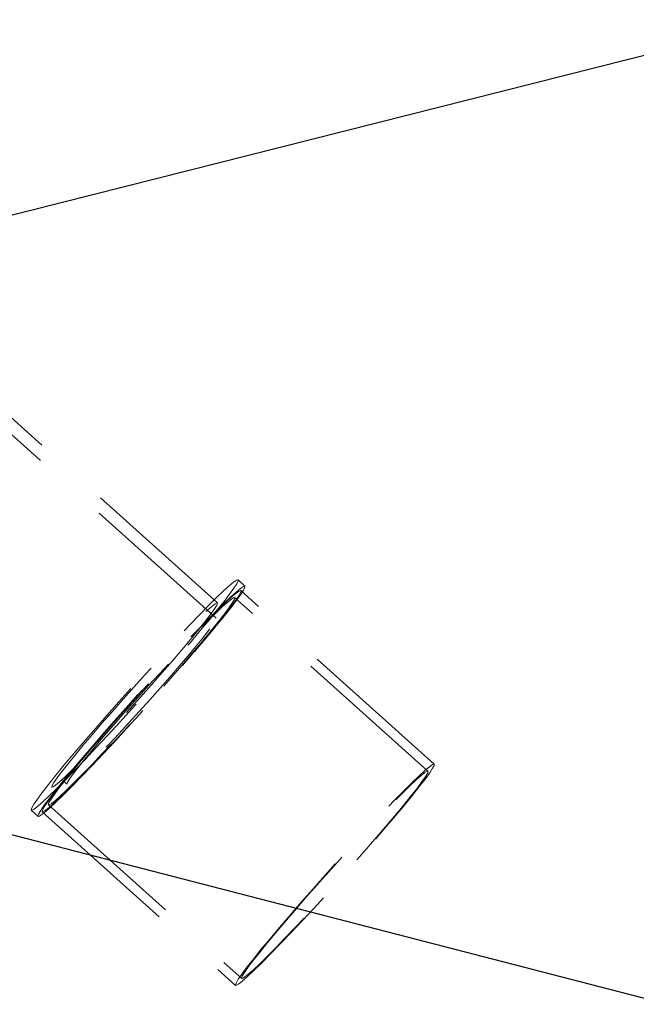
# Model space of a CAD drawing. Units: millimetres. Extents: x 400 to 4100, y 100 to 5840.
# Drawn here: x 1350 to 1450, y 3914 to 4073 of the extents above; entities that cross this region are included whole.
import ezdxf

# ---------------------------------------------------------------- set-up
doc = ezdxf.new("R2010")
doc.units = ezdxf.units.MM
doc.header["$LTSCALE"] = 20
doc.linetypes.add('HIDDEN', pattern=[1.905, 1.27, -0.635])

msp = doc.modelspace()

# ---------------------------------------------------------------- linework, layer by layer
at = {"color": 8, "linetype": 'Continuous', "lineweight": 25}
for p, q in [((1190.641, 4001.462), (1473.773, 4072.994)), ((1473.773, 3909.108), (1191.921, 3981.981))]:
    msp.add_line(p, q, dxfattribs=at)
at = {"color": 7, "linetype": 'HIDDEN', "lineweight": 18}
for p, q in [((1382.026, 3976.33), (1341.935, 4012.339)), ((1382.248, 3978.819), (1347.268, 4010.237)), ((1386.703, 3981.538), (1385.589, 3982.539)), ((1417.247, 3952.76), (1386.035, 3980.794)), ((1416.245, 3951.644), (1385.033, 3979.678)), ((1328.948, 3975.614), (1357.97, 3949.547)), ((1328.227, 3973.574), (1355.519, 3949.061)), ((1352.178, 3945.341), (1353.293, 3944.34)), ((1353.961, 3945.084), (1385.173, 3917.049)), ((1354.963, 3946.2), (1386.175, 3918.165))]:
    msp.add_line(p, q, dxfattribs=at)
at = {"color": 7, "linetype": 'HIDDEN', "lineweight": 18, "flags": 128}
for points in [[(1352.155, 3945.398), (1352.263, 3945.724), (1352.603, 3946.305), (1353.172, 3947.134), (1353.962, 3948.199), (1354.961, 3949.485), (1356.155, 3950.974), (1357.528, 3952.645), (1359.061, 3954.474), (1360.731, 3956.436), (1362.516, 3958.504), (1364.39, 3960.648), (1366.327, 3962.838), (1368.301, 3965.044), (1370.282, 3967.234), (1372.244, 3969.378), (1374.158, 3971.445), (1375.999, 3973.407), (1377.739, 3975.237), (1379.356, 3976.907), (1380.825, 3978.396), (1382.127, 3979.682), (1383.242, 3980.747), (1384.157, 3981.575), (1384.856, 3982.157), (1385.332, 3982.482), (1385.577, 3982.547), (1385.587, 3982.352), (1385.363, 3981.897), (1384.907, 3981.191), (1384.227, 3980.242), (1383.331, 3979.065), (1382.232, 3977.675), (1380.946, 3976.092), (1379.491, 3974.339), (1377.886, 3972.44), (1376.156, 3970.421), (1374.323, 3968.312), (1372.414, 3966.141), (1370.455, 3963.939), (1368.474, 3961.737), (1366.499, 3959.567), (1364.558, 3957.457), (1362.677, 3955.439), (1360.883, 3953.54), (1359.202, 3951.787), (1357.656, 3950.204), (1356.268, 3948.815), (1355.058, 3947.637), (1354.041, 3946.689), (1353.232, 3945.982), (1352.644, 3945.528), (1352.283, 3945.333), (1352.155, 3945.398)], [(1353.27, 3944.397), (1353.377, 3944.723), (1353.718, 3945.304), (1354.287, 3946.133), (1355.076, 3947.198), (1356.075, 3948.484), (1357.27, 3949.973), (1358.643, 3951.643), (1360.175, 3953.473), (1361.846, 3955.435), (1363.631, 3957.503), (1365.505, 3959.647), (1367.442, 3961.837), (1369.415, 3964.042), (1371.397, 3966.233), (1373.359, 3968.376), (1375.273, 3970.444), (1377.114, 3972.406), (1378.854, 3974.235), (1380.47, 3975.906), (1381.94, 3977.395), (1383.241, 3978.681), (1384.357, 3979.745), (1385.271, 3980.574), (1385.971, 3981.155), (1386.447, 3981.481), (1386.691, 3981.546), (1386.702, 3981.35), (1386.477, 3980.896), (1386.022, 3980.189), (1385.341, 3979.241), (1384.446, 3978.063), (1383.347, 3976.673), (1382.061, 3975.091), (1380.605, 3973.338), (1379.001, 3971.438), (1377.27, 3969.42), (1375.438, 3967.311), (1373.529, 3965.14), (1371.57, 3962.938), (1369.589, 3960.736), (1367.614, 3958.565), (1365.673, 3956.456), (1363.792, 3954.438), (1361.998, 3952.539), (1360.317, 3950.785), (1358.771, 3949.203), (1357.383, 3947.813), (1356.172, 3946.636), (1355.156, 3945.688), (1354.347, 3944.981), (1353.758, 3944.527), (1353.398, 3944.331), (1353.27, 3944.397)], [(1353.939, 3945.138), (1354.051, 3945.468), (1354.404, 3946.063), (1354.994, 3946.914), (1355.811, 3948.008), (1356.843, 3949.328), (1358.074, 3950.854), (1359.487, 3952.563), (1361.058, 3954.43), (1362.765, 3956.426), (1364.582, 3958.52), (1366.481, 3960.682), (1368.433, 3962.877), (1370.409, 3965.074), (1372.379, 3967.238), (1374.312, 3969.337), (1376.181, 3971.339), (1377.955, 3973.214), (1379.609, 3974.933), (1381.117, 3976.47), (1382.457, 3977.802), (1383.607, 3978.909), (1384.552, 3979.773), (1385.276, 3980.383), (1385.768, 3980.728), (1386.021, 3980.803), (1386.031, 3980.608), (1385.799, 3980.144), (1385.326, 3979.42), (1384.622, 3978.446), (1383.695, 3977.237), (1382.561, 3975.811), (1381.237, 3974.19), (1379.742, 3972.399), (1378.1, 3970.464), (1376.334, 3968.415), (1374.473, 3966.283), (1372.544, 3964.1), (1370.576, 3961.9), (1368.599, 3959.715), (1366.644, 3957.58), (1364.739, 3955.525), (1362.915, 3953.583), (1361.197, 3951.783), (1359.613, 3950.152), (1358.187, 3948.715), (1356.939, 3947.493), (1355.889, 3946.505), (1355.054, 3945.767), (1354.445, 3945.289), (1354.071, 3945.078), (1353.939, 3945.138)], [(1354.943, 3946.251), (1355.052, 3946.569), (1355.396, 3947.145), (1355.971, 3947.971), (1356.767, 3949.032), (1357.772, 3950.313), (1358.97, 3951.793), (1360.341, 3953.448), (1361.865, 3955.254), (1363.517, 3957.18), (1365.271, 3959.198), (1367.1, 3961.274), (1368.975, 3963.376), (1370.865, 3965.472), (1372.742, 3967.528), (1374.576, 3969.511), (1376.337, 3971.391), (1377.999, 3973.137), (1379.534, 3974.723), (1380.919, 3976.123), (1382.132, 3977.314), (1383.153, 3978.28), (1383.967, 3979.003), (1384.561, 3979.473), (1384.925, 3979.682), (1385.053, 3979.627), (1384.944, 3979.309), (1384.599, 3978.732), (1384.025, 3977.907), (1383.228, 3976.845), (1382.224, 3975.565), (1381.026, 3974.085), (1379.655, 3972.429), (1378.131, 3970.624), (1376.479, 3968.697), (1374.725, 3966.68), (1372.896, 3964.604), (1371.021, 3962.501), (1369.131, 3960.405), (1367.254, 3958.35), (1365.42, 3956.366), (1363.659, 3954.487), (1361.997, 3952.74), (1360.462, 3951.155), (1359.077, 3949.755), (1357.864, 3948.563), (1356.843, 3947.598), (1356.029, 3946.875), (1355.435, 3946.405), (1355.071, 3946.196), (1354.943, 3946.251)], [(1368.814, 3965.263), (1367.031, 3963.274), (1365.281, 3961.297), (1363.595, 3959.367), (1362.004, 3957.519), (1360.535, 3955.785), (1359.215, 3954.197), (1358.068, 3952.783), (1357.114, 3951.568), (1356.37, 3950.573), (1355.849, 3949.817), (1355.561, 3949.313), (1355.511, 3949.07), (1355.699, 3949.093), (1356.122, 3949.38), (1356.774, 3949.928), (1357.641, 3950.725), (1358.709, 3951.758), (1359.958, 3953.009), (1361.367, 3954.454), (1362.91, 3956.069), (1364.559, 3957.824), (1366.286, 3959.689), (1368.059, 3961.629), (1369.846, 3963.611), (1371.617, 3965.598), (1373.339, 3967.556), (1374.981, 3969.449), (1376.514, 3971.244), (1377.911, 3972.909), (1379.148, 3974.414), (1380.2, 3975.731), (1381.051, 3976.839), (1381.685, 3977.716), (1382.091, 3978.347), (1382.26, 3978.721), (1382.191, 3978.832), (1381.885, 3978.676), (1381.346, 3978.258), (1380.585, 3977.584), (1379.616, 3976.667), (1378.454, 3975.523), (1377.122, 3974.172), (1375.643, 3972.638), (1374.044, 3970.949), (1372.352, 3969.135), (1370.598, 3967.228), (1368.814, 3965.263)], [(1357.954, 3949.589), (1358.062, 3949.884), (1358.403, 3950.434), (1358.97, 3951.227), (1359.751, 3952.248), (1360.731, 3953.477), (1361.892, 3954.891), (1363.211, 3956.461), (1364.662, 3958.157), (1366.217, 3959.946), (1367.845, 3961.793), (1369.515, 3963.663), (1371.195, 3965.519), (1372.851, 3967.324), (1374.452, 3969.044), (1375.966, 3970.645), (1377.364, 3972.096), (1378.618, 3973.369), (1379.705, 3974.439), (1380.603, 3975.285), (1381.294, 3975.891), (1381.766, 3976.245), (1382.008, 3976.34), (1382.017, 3976.173), (1381.792, 3975.75), (1381.337, 3975.077), (1380.662, 3974.167), (1379.779, 3973.039), (1378.705, 3971.715), (1377.462, 3970.22), (1376.074, 3968.583), (1374.568, 3966.836), (1372.972, 3965.013), (1371.319, 3963.15), (1369.64, 3961.283), (1367.968, 3959.448), (1366.336, 3957.681), (1364.774, 3956.016), (1363.315, 3954.486), (1361.985, 3953.121), (1360.812, 3951.946), (1359.817, 3950.986), (1359.021, 3950.258), (1358.438, 3949.777), (1358.08, 3949.553), (1357.954, 3949.589)], [(1385.152, 3917.104), (1385.263, 3917.434), (1385.616, 3918.029), (1386.206, 3918.88), (1387.023, 3919.973), (1388.055, 3921.293), (1389.287, 3922.82), (1390.699, 3924.529), (1392.27, 3926.396), (1393.978, 3928.392), (1395.794, 3930.486), (1397.693, 3932.647), (1399.646, 3934.843), (1401.621, 3937.04), (1403.591, 3939.204), (1405.525, 3941.303), (1407.393, 3943.305), (1409.167, 3945.18), (1410.821, 3946.899), (1412.329, 3948.436), (1413.669, 3949.768), (1414.82, 3950.875), (1415.764, 3951.739), (1416.488, 3952.349), (1416.98, 3952.694), (1417.233, 3952.769), (1417.244, 3952.573), (1417.011, 3952.11), (1416.539, 3951.386), (1415.834, 3950.412), (1414.908, 3949.203), (1413.774, 3947.777), (1412.449, 3946.156), (1410.954, 3944.365), (1409.312, 3942.43), (1407.547, 3940.381), (1405.685, 3938.249), (1403.756, 3936.066), (1401.788, 3933.866), (1399.812, 3931.681), (1397.856, 3929.546), (1395.952, 3927.491), (1394.127, 3925.549), (1392.41, 3923.749), (1390.826, 3922.118), (1389.399, 3920.68), (1388.151, 3919.459), (1387.102, 3918.471), (1386.266, 3917.733), (1385.657, 3917.255), (1385.284, 3917.044), (1385.152, 3917.104)], [(1386.155, 3918.217), (1386.264, 3918.535), (1386.609, 3919.111), (1387.184, 3919.937), (1387.98, 3920.998), (1388.985, 3922.279), (1390.182, 3923.759), (1391.554, 3925.414), (1393.077, 3927.22), (1394.729, 3929.146), (1396.484, 3931.163), (1398.312, 3933.24), (1400.187, 3935.342), (1402.078, 3937.438), (1403.955, 3939.494), (1405.788, 3941.477), (1407.55, 3943.357), (1409.211, 3945.103), (1410.747, 3946.689), (1412.131, 3948.088), (1413.344, 3949.28), (1414.366, 3950.245), (1415.179, 3950.968), (1415.773, 3951.438), (1416.137, 3951.647), (1416.265, 3951.592), (1416.156, 3951.274), (1415.812, 3950.698), (1415.237, 3949.873), (1414.441, 3948.811), (1413.436, 3947.53), (1412.239, 3946.051), (1410.867, 3944.395), (1409.343, 3942.59), (1407.691, 3940.663), (1405.937, 3938.646), (1404.108, 3936.569), (1402.234, 3934.467), (1400.343, 3932.371), (1398.466, 3930.315), (1396.632, 3928.332), (1394.871, 3926.452), (1393.209, 3924.706), (1391.674, 3923.12), (1390.289, 3921.721), (1389.076, 3920.529), (1388.055, 3919.564), (1387.241, 3918.841), (1386.648, 3918.371), (1386.284, 3918.162), (1386.155, 3918.217)]]:
    msp.add_lwpolyline(points, dxfattribs=at)

doc.saveas('drawing.dxf')
